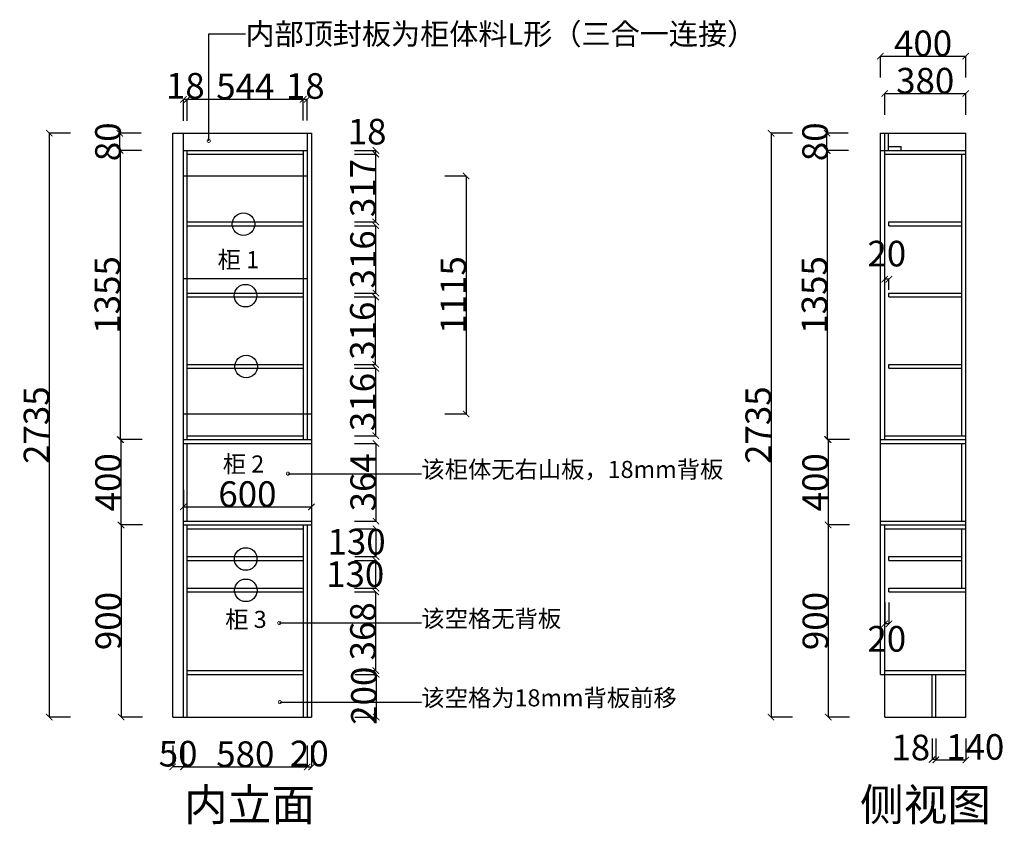
# Model space of a CAD drawing. Units: inches. Extents: x 51434 to 59019, y 15453 to 21628.
# Drawn here: x 54007 to 58621, y 15455 to 19224 of the extents above; entities that cross this region are included whole.
import ezdxf

# ---------------------------------------------------------------- set-up
doc = ezdxf.new("R2010")
doc.units = ezdxf.units.IN
doc.header["$MEASUREMENT"] = 0
doc.styles.add('ROMANC', font='simhei.ttf')
doc.dimstyles.get("Standard").update_dxf_attribs({"dimtxt": 100, "dimasz": 30, "dimexe": 0, "dimexo": 100, "dimtad": 1, "dimdec": 0, "dimzin": 0, "dimdsep": 46, "dimtxsty": 'ROMANC', "dimblk": 'ARCHTICK', "dimcen": 2.5, "dimclrd": 4, "dimclre": 4, "dimclrt": 51, "dimadec": 0, "dimazin": 0, "dimtfac": 1, "dimtdec": 0, "dimtofl": 0, "dimtmove": 0, "dimatfit": 2, "dimldrblk": 'DOTSMALL', "dimfxl": 1, "dimtolj": 1, "dimtzin": 0, "dimlwd": -1, "dimarcsym": 0})

# ---------------------------------------------------------------- blocks, each defined once
blk = doc.blocks.new('_ArchTick')
at = {"color": 0, "const_width": 0.15}
blk.add_lwpolyline([(-0.5, -0.5), (0.5, 0.5)], dxfattribs=at)
blk = doc.blocks.new('*D22')
at = {"color": 4, "lineweight": -2, "transparency": 16777216}
for p, q in [((54245.6, 18692.3), (54145.6, 18692.3)), ((54245.6, 15957.3), (54145.6, 15957.3))]:
    blk.add_line(p, q, dxfattribs=at)
at = {"color": 4, "transparency": 16777216}
blk.add_line((54145.6, 18692.3), (54145.6, 15957.3), dxfattribs=at)
at = {"layer": 'Defpoints', "color": 0, "transparency": 16777216}
for p in [(54956.6, 18692.3), (54145.6, 15957.3), (54956.6, 15957.3)]:
    blk.add_point(p, dxfattribs=at)
at = {"color": 4, "transparency": 16777216, "xscale": 30, "yscale": 30, "zscale": 30}
for p, rotation in [((54145.6, 18692.3), 90), ((54145.6, 15957.3), 270)]:
    blk.add_blockref('_ArchTick', p, dxfattribs=dict(at, rotation=rotation))
at = {"color": 51, "transparency": 16777216, "insert": (54085.6, 17324.8), "char_height": 120, "attachment_point": 5, "rotation": 90}
blk.add_mtext('\\A1;2735', dxfattribs=at)
blk = doc.blocks.new('_DotSmall')
at = {"color": 0, "linetype": 'ByBlock', "const_width": 0.5}
blk.add_lwpolyline([(-0.0625, 0, 1), (0.0625, 0, 1)], format="xyb", close=True, dxfattribs=at)
blk = doc.blocks.new('*D23')
at = {"color": 4, "lineweight": -2, "transparency": 16777216}
for p, q in [((54577.6, 18612.3), (54477.6, 18612.3)), ((54577.6, 17257.3), (54477.6, 17257.3))]:
    blk.add_line(p, q, dxfattribs=at)
at = {"color": 4, "transparency": 16777216}
blk.add_line((54477.6, 18612.3), (54477.6, 17257.3), dxfattribs=at)
at = {"layer": 'Defpoints', "color": 0, "transparency": 16777216}
for p in [(54774.1, 18612.3), (54477.6, 17257.3), (54774.1, 17257.3)]:
    blk.add_point(p, dxfattribs=at)
at = {"color": 4, "transparency": 16777216, "xscale": 30, "yscale": 30, "zscale": 30}
for p, rotation in [((54477.6, 18612.3), 90), ((54477.6, 17257.3), 270)]:
    blk.add_blockref('_ArchTick', p, dxfattribs=dict(at, rotation=rotation))
at = {"color": 51, "transparency": 16777216, "insert": (54417.6, 17934.8), "char_height": 120, "attachment_point": 5, "rotation": 90}
blk.add_mtext('\\A1;1355', dxfattribs=at)
blk = doc.blocks.new('*D24')
at = {"color": 4, "lineweight": -2, "transparency": 16777216}
for p, q in [((54576.1, 18692.3), (54476.1, 18692.3)), ((54576.1, 18612.3), (54476.1, 18612.3))]:
    blk.add_line(p, q, dxfattribs=at)
at = {"color": 4, "transparency": 16777216}
blk.add_line((54476.1, 18612.3), (54476.1, 18692.3), dxfattribs=at)
at = {"layer": 'Defpoints', "color": 0, "transparency": 16777216}
for p in [(54476.1, 18692.3), (54774.1, 18692.3), (54774.1, 18612.3)]:
    blk.add_point(p, dxfattribs=at)
at = {"color": 4, "transparency": 16777216, "xscale": 30, "yscale": 30, "zscale": 30}
for p, rotation in [((54476.1, 18692.3), 90), ((54476.1, 18612.3), 270)]:
    blk.add_blockref('_ArchTick', p, dxfattribs=dict(at, rotation=rotation))
at = {"color": 51, "transparency": 16777216, "insert": (54420.5, 18652.3), "char_height": 120, "attachment_point": 5, "rotation": 90}
blk.add_mtext('\\A1;80', dxfattribs=at)
blk = doc.blocks.new('*D25')
at = {"color": 4, "lineweight": -2, "transparency": 16777216}
for p, q in [((54582.1, 16857.3), (54482.1, 16857.3)), ((54582.1, 15957.3), (54482.1, 15957.3))]:
    blk.add_line(p, q, dxfattribs=at)
at = {"color": 4, "transparency": 16777216}
blk.add_line((54482.1, 16857.3), (54482.1, 15957.3), dxfattribs=at)
at = {"layer": 'Defpoints', "color": 0, "transparency": 16777216}
for p in [(54774.1, 16857.3), (54482.1, 15957.3), (54774.1, 15957.3)]:
    blk.add_point(p, dxfattribs=at)
at = {"color": 4, "transparency": 16777216, "xscale": 30, "yscale": 30, "zscale": 30}
for p, rotation in [((54482.1, 16857.3), 90), ((54482.1, 15957.3), 270)]:
    blk.add_blockref('_ArchTick', p, dxfattribs=dict(at, rotation=rotation))
at = {"color": 51, "transparency": 16777216, "insert": (54422.1, 16407.3), "char_height": 120, "attachment_point": 5, "rotation": 90}
blk.add_mtext('\\A1;900', dxfattribs=at)
blk = doc.blocks.new('*D26')
at = {"color": 4, "lineweight": -2, "transparency": 16777216}
for p, q in [((54581.1, 17257.3), (54481.1, 17257.3)), ((54581.1, 16857.3), (54481.1, 16857.3))]:
    blk.add_line(p, q, dxfattribs=at)
at = {"color": 4, "transparency": 16777216}
blk.add_line((54481.1, 17257.3), (54481.1, 16857.3), dxfattribs=at)
at = {"layer": 'Defpoints', "color": 0, "transparency": 16777216}
for p in [(54774.1, 17257.3), (54481.1, 16857.3), (54774.1, 16857.3)]:
    blk.add_point(p, dxfattribs=at)
at = {"color": 4, "transparency": 16777216, "xscale": 30, "yscale": 30, "zscale": 30}
for p, rotation in [((54481.1, 17257.3), 90), ((54481.1, 16857.3), 270)]:
    blk.add_blockref('_ArchTick', p, dxfattribs=dict(at, rotation=rotation))
at = {"color": 51, "transparency": 16777216, "insert": (54421.1, 17057.3), "char_height": 120, "attachment_point": 5, "rotation": 90}
blk.add_mtext('\\A1;400', dxfattribs=at)
blk = doc.blocks.new('*D27')
at = {"color": 4, "lineweight": -2, "transparency": 16777216}
for p, q in [((55576.6, 17239.3), (55676.6, 17239.3)), ((55576.6, 16875.3), (55676.6, 16875.3))]:
    blk.add_line(p, q, dxfattribs=at)
at = {"color": 4, "transparency": 16777216}
blk.add_line((55676.6, 17239.3), (55676.6, 16875.3), dxfattribs=at)
at = {"layer": 'Defpoints', "color": 0, "transparency": 16777216}
for p in [(55374.1, 17239.3), (55374.1, 16875.3), (55676.6, 16875.3)]:
    blk.add_point(p, dxfattribs=at)
at = {"color": 4, "transparency": 16777216, "xscale": 30, "yscale": 30, "zscale": 30}
for p, rotation in [((55676.6, 17239.3), 90), ((55676.6, 16875.3), 270)]:
    blk.add_blockref('_ArchTick', p, dxfattribs=dict(at, rotation=rotation))
at = {"color": 51, "transparency": 16777216, "insert": (55616.6, 17057.3), "char_height": 120, "attachment_point": 5, "rotation": 90}
blk.add_mtext('\\A1;364', dxfattribs=at)
blk = doc.blocks.new('*D28')
at = {"color": 4, "lineweight": -2, "transparency": 16777216}
for p, q in [((55577.6, 16157.3), (55677.6, 16157.3)), ((55577.6, 15957.3), (55677.6, 15957.3))]:
    blk.add_line(p, q, dxfattribs=at)
at = {"color": 4, "transparency": 16777216}
blk.add_line((55677.6, 16157.3), (55677.6, 15957.3), dxfattribs=at)
at = {"layer": 'Defpoints', "color": 0, "transparency": 16777216}
for p in [(55336.1, 16157.3), (55336.1, 15957.3), (55677.6, 15957.3)]:
    blk.add_point(p, dxfattribs=at)
at = {"color": 4, "transparency": 16777216, "xscale": 30, "yscale": 30, "zscale": 30}
for p, rotation in [((55677.6, 16157.3), 90), ((55677.6, 15957.3), 270)]:
    blk.add_blockref('_ArchTick', p, dxfattribs=dict(at, rotation=rotation))
at = {"color": 51, "transparency": 16777216, "insert": (55620.1, 16057.3), "char_height": 120, "attachment_point": 5, "rotation": 90}
blk.add_mtext('\\A1;200', dxfattribs=at)
blk = doc.blocks.new('*D29')
at = {"color": 4, "lineweight": -2, "transparency": 16777216}
for p, q in [((55575.6, 17591.3), (55675.6, 17591.3)), ((55575.6, 17275.3), (55675.6, 17275.3))]:
    blk.add_line(p, q, dxfattribs=at)
at = {"color": 4, "transparency": 16777216}
blk.add_line((55675.6, 17275.3), (55675.6, 17591.3), dxfattribs=at)
at = {"layer": 'Defpoints', "color": 0, "transparency": 16777216}
for p in [(55336.1, 17591.3), (55675.6, 17591.3), (55336.1, 17275.3)]:
    blk.add_point(p, dxfattribs=at)
at = {"color": 4, "transparency": 16777216, "xscale": 30, "yscale": 30, "zscale": 30}
for p, rotation in [((55675.6, 17591.3), 90), ((55675.6, 17275.3), 270)]:
    blk.add_blockref('_ArchTick', p, dxfattribs=dict(at, rotation=rotation))
at = {"color": 51, "transparency": 16777216, "insert": (55615.6, 17433.3), "char_height": 120, "attachment_point": 5, "rotation": 90}
blk.add_mtext('\\A1;316', dxfattribs=at)
blk = doc.blocks.new('*D30')
at = {"color": 4, "lineweight": -2, "transparency": 16777216}
for p, q in [((55575.1, 17925.3), (55675.1, 17925.3)), ((55575.1, 17609.3), (55675.1, 17609.3))]:
    blk.add_line(p, q, dxfattribs=at)
at = {"color": 4, "transparency": 16777216}
blk.add_line((55675.1, 17609.3), (55675.1, 17925.3), dxfattribs=at)
at = {"layer": 'Defpoints', "color": 0, "transparency": 16777216}
for p in [(55336.1, 17925.3), (55675.1, 17925.3), (55336.1, 17609.3)]:
    blk.add_point(p, dxfattribs=at)
at = {"color": 4, "transparency": 16777216, "xscale": 30, "yscale": 30, "zscale": 30}
for p, rotation in [((55675.1, 17925.3), 90), ((55675.1, 17609.3), 270)]:
    blk.add_blockref('_ArchTick', p, dxfattribs=dict(at, rotation=rotation))
at = {"color": 51, "transparency": 16777216, "insert": (55615.1, 17767.3), "char_height": 120, "attachment_point": 5, "rotation": 90}
blk.add_mtext('\\A1;316', dxfattribs=at)
blk = doc.blocks.new('*D31')
at = {"color": 4, "lineweight": -2, "transparency": 16777216}
for p, q in [((55576.1, 18259.3), (55676.1, 18259.3)), ((55576.1, 17943.3), (55676.1, 17943.3))]:
    blk.add_line(p, q, dxfattribs=at)
at = {"color": 4, "transparency": 16777216}
blk.add_line((55676.1, 17943.3), (55676.1, 18259.3), dxfattribs=at)
at = {"layer": 'Defpoints', "color": 0, "transparency": 16777216}
for p in [(55336.1, 18259.3), (55676.1, 18259.3), (55336.1, 17943.3)]:
    blk.add_point(p, dxfattribs=at)
at = {"color": 4, "transparency": 16777216, "xscale": 30, "yscale": 30, "zscale": 30}
for p, rotation in [((55676.1, 18259.3), 90), ((55676.1, 17943.3), 270)]:
    blk.add_blockref('_ArchTick', p, dxfattribs=dict(at, rotation=rotation))
at = {"color": 51, "transparency": 16777216, "insert": (55616.1, 18101.3), "char_height": 120, "attachment_point": 5, "rotation": 90}
blk.add_mtext('\\A1;316', dxfattribs=at)
blk = doc.blocks.new('*D32')
at = {"color": 4, "lineweight": -2, "transparency": 16777216}
for p, q in [((55575.6, 18594.3), (55675.6, 18594.3)), ((55575.6, 18277.3), (55675.6, 18277.3))]:
    blk.add_line(p, q, dxfattribs=at)
at = {"color": 4, "transparency": 16777216}
blk.add_line((55675.6, 18277.3), (55675.6, 18594.3), dxfattribs=at)
at = {"layer": 'Defpoints', "color": 0, "transparency": 16777216}
for p in [(55336.1, 18594.3), (55675.6, 18594.3), (55336.1, 18277.3)]:
    blk.add_point(p, dxfattribs=at)
at = {"color": 4, "transparency": 16777216, "xscale": 30, "yscale": 30, "zscale": 30}
for p, rotation in [((55675.6, 18594.3), 90), ((55675.6, 18277.3), 270)]:
    blk.add_blockref('_ArchTick', p, dxfattribs=dict(at, rotation=rotation))
at = {"color": 51, "transparency": 16777216, "insert": (55615.6, 18435.8), "char_height": 120, "attachment_point": 5, "rotation": 90}
blk.add_mtext('\\A1;317', dxfattribs=at)
blk = doc.blocks.new('*D33')
at = {"color": 4, "lineweight": -2, "transparency": 16777216}
for p, q in [((55576.6, 18612.3), (55676.6, 18612.3)), ((55576.6, 18594.3), (55676.6, 18594.3))]:
    blk.add_line(p, q, dxfattribs=at)
at = {"color": 4, "transparency": 16777216}
blk.add_line((55676.6, 18594.3), (55676.6, 18612.3), dxfattribs=at)
at = {"layer": 'Defpoints', "color": 0, "transparency": 16777216}
for p in [(55336.1, 18612.3), (55676.6, 18612.3), (55336.1, 18594.3)]:
    blk.add_point(p, dxfattribs=at)
at = {"color": 4, "transparency": 16777216, "xscale": 30, "yscale": 30, "zscale": 30}
for p, rotation in [((55676.6, 18612.3), 90), ((55676.6, 18594.3), 270)]:
    blk.add_blockref('_ArchTick', p, dxfattribs=dict(at, rotation=rotation))
at = {"color": 51, "transparency": 16777216, "insert": (55635.1, 18699.8), "char_height": 120, "attachment_point": 5}
blk.add_mtext('\\A1;18', dxfattribs=at)
blk = doc.blocks.new('*D34')
at = {"color": 4, "lineweight": -2, "transparency": 16777216}
for p, q in [((55575.6, 16543.3), (55675.6, 16543.3)), ((55575.6, 16175.3), (55675.6, 16175.3))]:
    blk.add_line(p, q, dxfattribs=at)
at = {"color": 4, "transparency": 16777216}
blk.add_line((55675.6, 16175.3), (55675.6, 16543.3), dxfattribs=at)
at = {"layer": 'Defpoints', "color": 0, "transparency": 16777216}
for p in [(55336.1, 16543.3), (55675.6, 16543.3), (55336.1, 16175.3)]:
    blk.add_point(p, dxfattribs=at)
at = {"color": 4, "transparency": 16777216, "xscale": 30, "yscale": 30, "zscale": 30}
for p, rotation in [((55675.6, 16543.3), 90), ((55675.6, 16175.3), 270)]:
    blk.add_blockref('_ArchTick', p, dxfattribs=dict(at, rotation=rotation))
at = {"color": 51, "transparency": 16777216, "insert": (55615.6, 16359.3), "char_height": 120, "attachment_point": 5, "rotation": 90}
blk.add_mtext('\\A1;368', dxfattribs=at)
blk = doc.blocks.new('*D35')
at = {"color": 4, "lineweight": -2, "transparency": 16777216}
for p, q in [((55576.1, 16691.3), (55676.1, 16691.3)), ((55576.1, 16561.3), (55676.1, 16561.3))]:
    blk.add_line(p, q, dxfattribs=at)
at = {"color": 4, "transparency": 16777216}
blk.add_line((55676.1, 16561.3), (55676.1, 16691.3), dxfattribs=at)
at = {"layer": 'Defpoints', "color": 0, "transparency": 16777216}
for p in [(55336.1, 16691.3), (55676.1, 16691.3), (55336.1, 16561.3)]:
    blk.add_point(p, dxfattribs=at)
at = {"color": 4, "transparency": 16777216, "xscale": 30, "yscale": 30, "zscale": 30}
for p, rotation in [((55676.1, 16691.3), 90), ((55676.1, 16561.3), 270)]:
    blk.add_blockref('_ArchTick', p, dxfattribs=dict(at, rotation=rotation))
at = {"color": 51, "transparency": 16777216, "insert": (55579.1, 16626.8), "char_height": 120, "attachment_point": 5}
blk.add_mtext('\\A1;130', dxfattribs=at)
blk = doc.blocks.new('*D36')
at = {"color": 4, "lineweight": -2, "transparency": 16777216}
for p, q in [((55577.1, 16839.3), (55677.1, 16839.3)), ((55577.1, 16709.3), (55677.1, 16709.3))]:
    blk.add_line(p, q, dxfattribs=at)
at = {"color": 4, "transparency": 16777216}
blk.add_line((55677.1, 16709.3), (55677.1, 16839.3), dxfattribs=at)
at = {"layer": 'Defpoints', "color": 0, "transparency": 16777216}
for p in [(55336.1, 16839.3), (55677.1, 16839.3), (55336.1, 16709.3)]:
    blk.add_point(p, dxfattribs=at)
at = {"color": 4, "transparency": 16777216, "xscale": 30, "yscale": 30, "zscale": 30}
for p, rotation in [((55677.1, 16839.3), 90), ((55677.1, 16709.3), 270)]:
    blk.add_blockref('_ArchTick', p, dxfattribs=dict(at, rotation=rotation))
at = {"color": 51, "transparency": 16777216, "insert": (55585.6, 16778.8), "char_height": 120, "attachment_point": 5}
blk.add_mtext('\\A1;130', dxfattribs=at)
blk = doc.blocks.new('*D37')
at = {"color": 4, "lineweight": -2, "transparency": 16777216}
for p, q in [((54774.1, 15823.8), (54774.1, 15723.8)), ((55354.1, 15823.8), (55354.1, 15723.8))]:
    blk.add_line(p, q, dxfattribs=at)
at = {"color": 4, "transparency": 16777216}
blk.add_line((54774.1, 15723.8), (55354.1, 15723.8), dxfattribs=at)
at = {"layer": 'Defpoints', "color": 0, "transparency": 16777216}
for p in [(54774.1, 15957.3), (55354.1, 15957.3), (55354.1, 15723.8)]:
    blk.add_point(p, dxfattribs=at)
at = {"color": 4, "transparency": 16777216, "xscale": 30, "yscale": 30, "zscale": 30, "rotation": 180}
blk.add_blockref('_ArchTick', (54774.1, 15723.8), dxfattribs=at)
at = {"color": 4, "transparency": 16777216, "xscale": 30, "yscale": 30, "zscale": 30}
blk.add_blockref('_ArchTick', (55354.1, 15723.8), dxfattribs=at)
at = {"color": 51, "transparency": 16777216, "insert": (55064.1, 15783.8), "char_height": 120, "attachment_point": 5}
blk.add_mtext('\\A1;580', dxfattribs=at)
blk = doc.blocks.new('*D38')
at = {"color": 4, "lineweight": -2, "transparency": 16777216}
for p, q in [((54724.1, 15824.3), (54724.1, 15724.3)), ((54774.1, 15824.3), (54774.1, 15724.3))]:
    blk.add_line(p, q, dxfattribs=at)
at = {"color": 4, "transparency": 16777216}
blk.add_line((54774.1, 15724.3), (54724.1, 15724.3), dxfattribs=at)
at = {"layer": 'Defpoints', "color": 0, "transparency": 16777216}
for p in [(54724.1, 15957.3), (54774.1, 15957.3), (54724.1, 15724.3)]:
    blk.add_point(p, dxfattribs=at)
at = {"color": 4, "transparency": 16777216, "xscale": 30, "yscale": 30, "zscale": 30, "rotation": 180}
blk.add_blockref('_ArchTick', (54724.1, 15724.3), dxfattribs=at)
at = {"color": 4, "transparency": 16777216, "xscale": 30, "yscale": 30, "zscale": 30}
blk.add_blockref('_ArchTick', (54774.1, 15724.3), dxfattribs=at)
at = {"color": 51, "transparency": 16777216, "insert": (54749.1, 15785.8), "char_height": 120, "attachment_point": 5}
blk.add_mtext('\\A1;50', dxfattribs=at)
blk = doc.blocks.new('*D39')
at = {"color": 4, "lineweight": -2, "transparency": 16777216}
for p, q in [((55354.1, 15823.8), (55354.1, 15723.8)), ((55374.1, 15823.8), (55374.1, 15723.8))]:
    blk.add_line(p, q, dxfattribs=at)
at = {"color": 4, "transparency": 16777216}
blk.add_line((55354.1, 15723.8), (55374.1, 15723.8), dxfattribs=at)
at = {"layer": 'Defpoints', "color": 0, "transparency": 16777216}
for p in [(55354.1, 15957.3), (55374.1, 15957.3), (55374.1, 15723.8)]:
    blk.add_point(p, dxfattribs=at)
at = {"color": 4, "transparency": 16777216, "xscale": 30, "yscale": 30, "zscale": 30, "rotation": 180}
blk.add_blockref('_ArchTick', (55354.1, 15723.8), dxfattribs=at)
at = {"color": 4, "transparency": 16777216, "xscale": 30, "yscale": 30, "zscale": 30}
blk.add_blockref('_ArchTick', (55374.1, 15723.8), dxfattribs=at)
at = {"color": 51, "transparency": 16777216, "insert": (55364.1, 15786.8), "char_height": 120, "attachment_point": 5}
blk.add_mtext('\\A1;20', dxfattribs=at)
blk = doc.blocks.new('*D40')
at = {"color": 4, "lineweight": -2, "transparency": 16777216}
for p, q in [((54792.1, 18751.3), (54792.1, 18851.3)), ((55336.1, 18751.3), (55336.1, 18851.3))]:
    blk.add_line(p, q, dxfattribs=at)
at = {"color": 4, "transparency": 16777216}
blk.add_line((54792.1, 18851.3), (55336.1, 18851.3), dxfattribs=at)
at = {"layer": 'Defpoints', "color": 0, "transparency": 16777216}
for p in [(55336.1, 18851.3), (54792.1, 18518.3), (55336.1, 18518.3)]:
    blk.add_point(p, dxfattribs=at)
at = {"color": 4, "transparency": 16777216, "xscale": 30, "yscale": 30, "zscale": 30, "rotation": 180}
blk.add_blockref('_ArchTick', (54792.1, 18851.3), dxfattribs=at)
at = {"color": 4, "transparency": 16777216, "xscale": 30, "yscale": 30, "zscale": 30}
blk.add_blockref('_ArchTick', (55336.1, 18851.3), dxfattribs=at)
at = {"color": 51, "transparency": 16777216, "insert": (55064.1, 18911.3), "char_height": 120, "attachment_point": 5}
blk.add_mtext('\\A1;544', dxfattribs=at)
blk = doc.blocks.new('*D41')
at = {"color": 4, "lineweight": -2, "transparency": 16777216}
for p, q in [((54774.1, 18750.8), (54774.1, 18850.8)), ((54792.1, 18750.8), (54792.1, 18850.8))]:
    blk.add_line(p, q, dxfattribs=at)
at = {"color": 4, "transparency": 16777216}
blk.add_line((54792.1, 18850.8), (54774.1, 18850.8), dxfattribs=at)
at = {"layer": 'Defpoints', "color": 0, "transparency": 16777216}
for p in [(54774.1, 18850.8), (54774.1, 18500.3), (54792.1, 18500.3)]:
    blk.add_point(p, dxfattribs=at)
at = {"color": 4, "transparency": 16777216, "xscale": 30, "yscale": 30, "zscale": 30, "rotation": 180}
blk.add_blockref('_ArchTick', (54774.1, 18850.8), dxfattribs=at)
at = {"color": 4, "transparency": 16777216, "xscale": 30, "yscale": 30, "zscale": 30}
blk.add_blockref('_ArchTick', (54792.1, 18850.8), dxfattribs=at)
at = {"color": 51, "transparency": 16777216, "insert": (54783.1, 18914.8), "char_height": 120, "attachment_point": 5}
blk.add_mtext('\\A1;18', dxfattribs=at)
blk = doc.blocks.new('*D42')
at = {"color": 4, "lineweight": -2, "transparency": 16777216}
for p, q in [((55336.1, 18751.3), (55336.1, 18851.3)), ((55354.1, 18751.3), (55354.1, 18851.3))]:
    blk.add_line(p, q, dxfattribs=at)
at = {"color": 4, "transparency": 16777216}
blk.add_line((55336.1, 18851.3), (55354.1, 18851.3), dxfattribs=at)
at = {"layer": 'Defpoints', "color": 0, "transparency": 16777216}
for p in [(55354.1, 18851.3), (55336.1, 18500.3), (55354.1, 18500.3)]:
    blk.add_point(p, dxfattribs=at)
at = {"color": 4, "transparency": 16777216, "xscale": 30, "yscale": 30, "zscale": 30, "rotation": 180}
blk.add_blockref('_ArchTick', (55336.1, 18851.3), dxfattribs=at)
at = {"color": 4, "transparency": 16777216, "xscale": 30, "yscale": 30, "zscale": 30}
blk.add_blockref('_ArchTick', (55354.1, 18851.3), dxfattribs=at)
at = {"color": 51, "transparency": 16777216, "insert": (55345.1, 18913.8), "char_height": 120, "attachment_point": 5}
blk.add_mtext('\\A1;18', dxfattribs=at)
blk = doc.blocks.new('*D43')
at = {"color": 4, "lineweight": -2, "transparency": 16777216}
for p, q in [((57628.1, 18692.3), (57528.1, 18692.3)), ((57628.1, 15957.3), (57528.1, 15957.3))]:
    blk.add_line(p, q, dxfattribs=at)
at = {"color": 4, "transparency": 16777216}
blk.add_line((57528.1, 18692.3), (57528.1, 15957.3), dxfattribs=at)
at = {"layer": 'Defpoints', "color": 0, "transparency": 16777216}
for p in [(58339.1, 18692.3), (57528.1, 15957.3), (58339.1, 15957.3)]:
    blk.add_point(p, dxfattribs=at)
at = {"color": 4, "transparency": 16777216, "xscale": 30, "yscale": 30, "zscale": 30}
for p, rotation in [((57528.1, 18692.3), 90), ((57528.1, 15957.3), 270)]:
    blk.add_blockref('_ArchTick', p, dxfattribs=dict(at, rotation=rotation))
at = {"color": 51, "transparency": 16777216, "insert": (57468.1, 17324.8), "char_height": 120, "attachment_point": 5, "rotation": 90}
blk.add_mtext('\\A1;2735', dxfattribs=at)
blk = doc.blocks.new('*D44')
at = {"color": 4, "lineweight": -2, "transparency": 16777216}
for p, q in [((57891.6, 18612.3), (57791.6, 18612.3)), ((57891.6, 17257.3), (57791.6, 17257.3))]:
    blk.add_line(p, q, dxfattribs=at)
at = {"color": 4, "transparency": 16777216}
blk.add_line((57791.6, 18612.3), (57791.6, 17257.3), dxfattribs=at)
at = {"layer": 'Defpoints', "color": 0, "transparency": 16777216}
for p in [(58088.1, 18612.3), (57791.6, 17257.3), (58088.1, 17257.3)]:
    blk.add_point(p, dxfattribs=at)
at = {"color": 4, "transparency": 16777216, "xscale": 30, "yscale": 30, "zscale": 30}
for p, rotation in [((57791.6, 18612.3), 90), ((57791.6, 17257.3), 270)]:
    blk.add_blockref('_ArchTick', p, dxfattribs=dict(at, rotation=rotation))
at = {"color": 51, "transparency": 16777216, "insert": (57731.6, 17934.8), "char_height": 120, "attachment_point": 5, "rotation": 90}
blk.add_mtext('\\A1;1355', dxfattribs=at)
blk = doc.blocks.new('*D45')
at = {"color": 4, "lineweight": -2, "transparency": 16777216}
for p, q in [((57890.1, 18692.3), (57790.1, 18692.3)), ((57890.1, 18612.3), (57790.1, 18612.3))]:
    blk.add_line(p, q, dxfattribs=at)
at = {"color": 4, "transparency": 16777216}
blk.add_line((57790.1, 18612.3), (57790.1, 18692.3), dxfattribs=at)
at = {"layer": 'Defpoints', "color": 0, "transparency": 16777216}
for p in [(57790.1, 18692.3), (58088.1, 18692.3), (58088.1, 18612.3)]:
    blk.add_point(p, dxfattribs=at)
at = {"color": 4, "transparency": 16777216, "xscale": 30, "yscale": 30, "zscale": 30}
for p, rotation in [((57790.1, 18692.3), 90), ((57790.1, 18612.3), 270)]:
    blk.add_blockref('_ArchTick', p, dxfattribs=dict(at, rotation=rotation))
at = {"color": 51, "transparency": 16777216, "insert": (57734.5, 18652.3), "char_height": 120, "attachment_point": 5, "rotation": 90}
blk.add_mtext('\\A1;80', dxfattribs=at)
blk = doc.blocks.new('*D46')
at = {"color": 4, "lineweight": -2, "transparency": 16777216}
for p, q in [((57896.1, 16857.3), (57796.1, 16857.3)), ((57896.1, 15957.3), (57796.1, 15957.3))]:
    blk.add_line(p, q, dxfattribs=at)
at = {"color": 4, "transparency": 16777216}
blk.add_line((57796.1, 16857.3), (57796.1, 15957.3), dxfattribs=at)
at = {"layer": 'Defpoints', "color": 0, "transparency": 16777216}
for p in [(58088.1, 16857.3), (57796.1, 15957.3), (58088.1, 15957.3)]:
    blk.add_point(p, dxfattribs=at)
at = {"color": 4, "transparency": 16777216, "xscale": 30, "yscale": 30, "zscale": 30}
for p, rotation in [((57796.1, 16857.3), 90), ((57796.1, 15957.3), 270)]:
    blk.add_blockref('_ArchTick', p, dxfattribs=dict(at, rotation=rotation))
at = {"color": 51, "transparency": 16777216, "insert": (57736.1, 16407.3), "char_height": 120, "attachment_point": 5, "rotation": 90}
blk.add_mtext('\\A1;900', dxfattribs=at)
blk = doc.blocks.new('*D47')
at = {"color": 4, "lineweight": -2, "transparency": 16777216}
for p, q in [((57895.1, 17257.3), (57795.1, 17257.3)), ((57895.1, 16857.3), (57795.1, 16857.3))]:
    blk.add_line(p, q, dxfattribs=at)
at = {"color": 4, "transparency": 16777216}
blk.add_line((57795.1, 17257.3), (57795.1, 16857.3), dxfattribs=at)
at = {"layer": 'Defpoints', "color": 0, "transparency": 16777216}
for p in [(58088.1, 17257.3), (57795.1, 16857.3), (58088.1, 16857.3)]:
    blk.add_point(p, dxfattribs=at)
at = {"color": 4, "transparency": 16777216, "xscale": 30, "yscale": 30, "zscale": 30}
for p, rotation in [((57795.1, 17257.3), 90), ((57795.1, 16857.3), 270)]:
    blk.add_blockref('_ArchTick', p, dxfattribs=dict(at, rotation=rotation))
at = {"color": 51, "transparency": 16777216, "insert": (57735.1, 17057.3), "char_height": 120, "attachment_point": 5, "rotation": 90}
blk.add_mtext('\\A1;400', dxfattribs=at)
blk = doc.blocks.new('*D48')
at = {"color": 4, "lineweight": -2, "transparency": 16777216}
for p, q in [((58060.6, 17958.8), (58060.6, 18008.5)), ((58080.6, 17958.8), (58080.6, 18008.5))]:
    blk.add_line(p, q, dxfattribs=at)
at = {"color": 4, "transparency": 16777216}
blk.add_line((58080.6, 18008.5), (58060.6, 18008.5), dxfattribs=at)
at = {"layer": 'Defpoints', "color": 0, "transparency": 16777216}
for p in [(58060.6, 18008.5), (58060.6, 17858.8), (58080.6, 17858.8)]:
    blk.add_point(p, dxfattribs=at)
at = {"color": 4, "transparency": 16777216, "xscale": 30, "yscale": 30, "zscale": 30, "rotation": 180}
blk.add_blockref('_ArchTick', (58060.6, 18008.5), dxfattribs=at)
at = {"color": 4, "transparency": 16777216, "xscale": 30, "yscale": 30, "zscale": 30}
blk.add_blockref('_ArchTick', (58080.6, 18008.5), dxfattribs=at)
at = {"color": 51, "transparency": 16777216, "insert": (58070.6, 18128.5), "char_height": 120, "attachment_point": 5}
blk.add_mtext('\\A1;20', dxfattribs=at)
blk = doc.blocks.new('*D49')
at = {"color": 4, "lineweight": -2, "transparency": 16777216}
for p, q in [((58300.6, 15856.5), (58300.6, 15756.5)), ((58440.6, 15856.5), (58440.6, 15756.5))]:
    blk.add_line(p, q, dxfattribs=at)
at = {"color": 4, "transparency": 16777216}
blk.add_line((58300.6, 15756.5), (58440.6, 15756.5), dxfattribs=at)
at = {"layer": 'Defpoints', "color": 0, "transparency": 16777216}
for p in [(58300.6, 16057.3), (58440.6, 16057.3), (58440.6, 15756.5)]:
    blk.add_point(p, dxfattribs=at)
at = {"color": 4, "transparency": 16777216, "xscale": 30, "yscale": 30, "zscale": 30, "rotation": 180}
blk.add_blockref('_ArchTick', (58300.6, 15756.5), dxfattribs=at)
at = {"color": 4, "transparency": 16777216, "xscale": 30, "yscale": 30, "zscale": 30}
blk.add_blockref('_ArchTick', (58440.6, 15756.5), dxfattribs=at)
at = {"color": 51, "transparency": 16777216, "insert": (58485, 15817.5), "char_height": 120, "attachment_point": 5}
blk.add_mtext('\\A1;140', dxfattribs=at)
blk = doc.blocks.new('*D50')
at = {"color": 4, "lineweight": -2, "transparency": 16777216}
for p, q in [((58282.6, 15857.3), (58282.6, 15758)), ((58300.6, 15857.3), (58300.6, 15758))]:
    blk.add_line(p, q, dxfattribs=at)
at = {"color": 4, "transparency": 16777216}
blk.add_line((58300.6, 15758), (58282.6, 15758), dxfattribs=at)
at = {"layer": 'Defpoints', "color": 0, "transparency": 16777216}
for p in [(58282.6, 15957.3), (58300.6, 15957.3), (58282.6, 15758)]:
    blk.add_point(p, dxfattribs=at)
at = {"color": 4, "transparency": 16777216, "xscale": 30, "yscale": 30, "zscale": 30, "rotation": 180}
blk.add_blockref('_ArchTick', (58282.6, 15758), dxfattribs=at)
at = {"color": 4, "transparency": 16777216, "xscale": 30, "yscale": 30, "zscale": 30}
blk.add_blockref('_ArchTick', (58300.6, 15758), dxfattribs=at)
at = {"color": 51, "transparency": 16777216, "insert": (58183, 15815), "char_height": 120, "attachment_point": 5}
blk.add_mtext('\\A1;18', dxfattribs=at)
blk = doc.blocks.new('*D51')
at = {"color": 4, "lineweight": -2, "transparency": 16777216}
for p, q in [((58040.6, 18953.5), (58040.6, 19053.5)), ((58440.6, 18953.5), (58440.6, 19053.5))]:
    blk.add_line(p, q, dxfattribs=at)
at = {"color": 4, "transparency": 16777216}
blk.add_line((58040.6, 19053.5), (58440.6, 19053.5), dxfattribs=at)
at = {"layer": 'Defpoints', "color": 0, "transparency": 16777216}
for p in [(58440.6, 19053.5), (58040.6, 18612.3), (58440.6, 18612.3)]:
    blk.add_point(p, dxfattribs=at)
at = {"color": 4, "transparency": 16777216, "xscale": 30, "yscale": 30, "zscale": 30, "rotation": 180}
blk.add_blockref('_ArchTick', (58040.6, 19053.5), dxfattribs=at)
at = {"color": 4, "transparency": 16777216, "xscale": 30, "yscale": 30, "zscale": 30}
blk.add_blockref('_ArchTick', (58440.6, 19053.5), dxfattribs=at)
at = {"color": 51, "transparency": 16777216, "insert": (58240.6, 19113.5), "char_height": 120, "attachment_point": 5}
blk.add_mtext('\\A1;400', dxfattribs=at)
blk = doc.blocks.new('*D52')
at = {"color": 4, "lineweight": -2, "transparency": 16777216}
for p, q in [((58060.6, 18778.5), (58060.6, 18878.5)), ((58440.6, 18778.5), (58440.6, 18878.5))]:
    blk.add_line(p, q, dxfattribs=at)
at = {"color": 4, "transparency": 16777216}
blk.add_line((58060.6, 18878.5), (58440.6, 18878.5), dxfattribs=at)
at = {"layer": 'Defpoints', "color": 0, "transparency": 16777216}
for p in [(58440.6, 18878.5), (58060.6, 18501.5), (58440.6, 18501.5)]:
    blk.add_point(p, dxfattribs=at)
at = {"color": 4, "transparency": 16777216, "xscale": 30, "yscale": 30, "zscale": 30, "rotation": 180}
blk.add_blockref('_ArchTick', (58060.6, 18878.5), dxfattribs=at)
at = {"color": 4, "transparency": 16777216, "xscale": 30, "yscale": 30, "zscale": 30}
blk.add_blockref('_ArchTick', (58440.6, 18878.5), dxfattribs=at)
at = {"color": 51, "transparency": 16777216, "insert": (58250.6, 18938.5), "char_height": 120, "attachment_point": 5}
blk.add_mtext('\\A1;380', dxfattribs=at)
blk = doc.blocks.new('*D53')
at = {"color": 4, "lineweight": -2, "transparency": 16777216}
for p, q in [((58060.6, 16493.5), (58060.6, 16393.5)), ((58080.6, 16493.5), (58080.6, 16393.5))]:
    blk.add_line(p, q, dxfattribs=at)
at = {"color": 4, "transparency": 16777216}
blk.add_line((58080.6, 16393.5), (58060.6, 16393.5), dxfattribs=at)
at = {"layer": 'Defpoints', "color": 0, "transparency": 16777216}
for p in [(58060.6, 16691.3), (58080.6, 16691.3), (58060.6, 16393.5)]:
    blk.add_point(p, dxfattribs=at)
at = {"color": 4, "transparency": 16777216, "xscale": 30, "yscale": 30, "zscale": 30, "rotation": 180}
blk.add_blockref('_ArchTick', (58060.6, 16393.5), dxfattribs=at)
at = {"color": 4, "transparency": 16777216, "xscale": 30, "yscale": 30, "zscale": 30}
blk.add_blockref('_ArchTick', (58080.6, 16393.5), dxfattribs=at)
at = {"color": 51, "transparency": 16777216, "insert": (58070.6, 16324), "char_height": 120, "attachment_point": 5}
blk.add_mtext('\\A1;20', dxfattribs=at)
blk = doc.blocks.new('*D54')
at = {"color": 4, "lineweight": -2, "transparency": 16777216}
for p, q in [((54774.1, 17022.5), (54774.1, 16942)), ((55374.1, 17022.5), (55374.1, 16942))]:
    blk.add_line(p, q, dxfattribs=at)
at = {"color": 4, "transparency": 16777216}
blk.add_line((54774.1, 16942), (55374.1, 16942), dxfattribs=at)
at = {"layer": 'Defpoints', "color": 0, "transparency": 16777216}
for p in [(54774.1, 17122.5), (55374.1, 17122.5), (55374.1, 16942)]:
    blk.add_point(p, dxfattribs=at)
at = {"color": 4, "transparency": 16777216, "xscale": 30, "yscale": 30, "zscale": 30, "rotation": 180}
blk.add_blockref('_ArchTick', (54774.1, 16942), dxfattribs=at)
at = {"color": 4, "transparency": 16777216, "xscale": 30, "yscale": 30, "zscale": 30}
blk.add_blockref('_ArchTick', (55374.1, 16942), dxfattribs=at)
at = {"color": 51, "transparency": 16777216, "insert": (55074.1, 17002), "char_height": 120, "attachment_point": 5}
blk.add_mtext('\\A1;600', dxfattribs=at)
blk = doc.blocks.new('*D64')
at = {"color": 4, "lineweight": -2, "transparency": 16777216}
for p, q in [((55999, 18492.3), (56099, 18492.3)), ((55999, 17377.3), (56099, 17377.3))]:
    blk.add_line(p, q, dxfattribs=at)
at = {"color": 4, "transparency": 16777216}
blk.add_line((56099, 18492.3), (56099, 17377.3), dxfattribs=at)
at = {"layer": 'Defpoints', "color": 0, "transparency": 16777216}
for p in [(55215.5, 18492.3), (55215.5, 17377.3), (56099, 17377.3)]:
    blk.add_point(p, dxfattribs=at)
at = {"color": 4, "transparency": 16777216, "xscale": 30, "yscale": 30, "zscale": 30}
for p, rotation in [((56099, 18492.3), 90), ((56099, 17377.3), 270)]:
    blk.add_blockref('_ArchTick', p, dxfattribs=dict(at, rotation=rotation))
at = {"color": 51, "transparency": 16777216, "insert": (56039, 17934.8), "char_height": 120, "attachment_point": 5, "rotation": 90}
blk.add_mtext('\\A1;1115', dxfattribs=at)

msp = doc.modelspace()

# ---------------------------------------------------------------- linework, layer by layer
for p, q in [((54724.1, 15957.3), (54724.1, 18692.3)), ((54724.1, 18692.3), (55374.1, 18692.3)), ((54774.1, 15957.3), (54774.1, 18692.3)), ((55354.1, 18692.3), (55354.1, 17257.3)), ((55374.1, 18692.3), (55374.1, 15957.3)), ((58040.6, 18692.3), (58440.6, 18692.3)), ((58040.6, 16157.3), (58040.6, 18692.3)), ((58060.6, 17257.3), (58060.6, 18692.3)), ((58078.6, 18612.3), (58078.6, 18692.3)), ((58440.6, 15957.3), (58440.6, 18692.3)), ((54774.1, 18612.3), (55354.1, 18612.3)), ((54792.1, 17257.3), (54792.1, 18612.3)), ((55336.1, 18612.3), (55336.1, 17257.3)), ((58040.6, 18612.3), (58440.6, 18612.3)), ((58078.6, 18630.3), (58138.6, 18630.3)), ((58138.6, 18612.3), (58138.6, 18630.3)), ((54792.1, 18594.3), (55336.1, 18594.3)), ((58060.6, 18594.3), (58440.6, 18594.3)), ((58422.6, 17275.3), (58422.6, 18594.3)), ((54792.1, 18277.3), (55336.1, 18277.3)), ((58080.6, 18277.3), (58422.6, 18277.3)), ((58080.6, 18259.3), (58080.6, 18277.3)), ((54792.1, 18259.3), (55336.1, 18259.3)), ((58080.6, 18259.3), (58422.6, 18259.3)), ((54792.1, 17943.3), (55336.1, 17943.3)), ((54792.1, 17925.3), (55336.1, 17925.3)), ((58080.6, 17943.3), (58422.6, 17943.3)), ((58080.6, 17925.3), (58080.6, 17943.3)), ((58080.6, 17925.3), (58422.6, 17925.3)), ((54792.1, 17609.3), (55336.1, 17609.3)), ((54792.1, 17591.3), (55336.1, 17591.3)), ((58080.6, 17609.3), (58422.6, 17609.3)), ((58080.6, 17591.3), (58080.6, 17609.3)), ((58080.6, 17591.3), (58422.6, 17591.3)), ((54792.1, 17275.3), (55336.1, 17275.3)), ((58060.6, 17275.3), (58440.6, 17275.3)), ((54774.1, 17257.3), (55374.1, 17257.3)), ((54774.1, 17239.3), (55374.1, 17239.3)), ((54792.1, 16875.3), (54792.1, 17239.3)), ((58040.6, 17257.3), (58440.6, 17257.3)), ((58040.6, 17239.3), (58440.6, 17239.3)), ((58422.6, 16875.3), (58422.6, 17239.3)), ((54774.1, 16875.3), (55374.1, 16875.3)), ((54774.1, 16857.3), (55374.1, 16857.3)), ((54792.1, 15957.3), (54792.1, 16857.3)), ((55336.1, 16857.3), (55336.1, 15957.3)), ((55354.1, 16857.3), (55354.1, 15957.3)), ((58040.6, 16875.3), (58440.6, 16875.3)), ((58040.6, 16857.3), (58440.6, 16857.3)), ((58060.6, 15957.3), (58060.6, 16857.3)), ((54792.1, 16839.3), (55336.1, 16839.3)), ((58060.6, 16839.3), (58440.6, 16839.3)), ((58422.6, 16561.3), (58422.6, 16839.3)), ((54792.1, 16709.3), (55336.1, 16709.3)), ((58080.6, 16709.3), (58422.6, 16709.3)), ((58080.6, 16691.3), (58080.6, 16709.3)), ((54792.1, 16691.3), (55336.1, 16691.3)), ((58080.6, 16691.3), (58422.6, 16691.3)), ((54792.1, 16561.3), (55336.1, 16561.3)), ((54792.1, 16543.3), (55336.1, 16543.3)), ((58080.6, 16561.3), (58440.6, 16561.3)), ((58080.6, 16543.3), (58080.6, 16561.3)), ((58080.6, 16543.3), (58440.6, 16543.3)), ((54792.1, 16175.3), (55336.1, 16175.3)), ((54792.1, 16157.3), (55336.1, 16157.3)), ((58040.6, 16157.3), (58440.6, 16157.3)), ((58060.6, 16175.3), (58440.6, 16175.3)), ((58282.6, 15957.3), (58282.6, 16157.3)), ((58300.6, 15957.3), (58300.6, 16157.3)), ((54724.1, 15957.3), (55374.1, 15957.3)), ((58060.6, 15957.3), (58440.6, 15957.3))]:
    msp.add_line(p, q)
at = {"color": 1}
for p, q in [((54774.1, 18492.3), (55354.1, 18492.3)), ((54774.1, 18012.3), (55354.1, 18012.3)), ((54774.1, 17377.3), (55374.1, 17377.3))]:
    msp.add_line(p, q, dxfattribs=at)
for centre in [(55055.5, 18266), (55065.5, 17931.5), (55068, 17599.5), (55066, 16698), (55067, 16551)]:
    msp.add_circle(centre, 52.9)

# ---------------------------------------------------------------- texts
at = {"color": 51, "attachment_point": 1}
for s, insert, char_height, width in [('内部顶封板为柜体料L形（三合一连接）', (55065, 19207.5), 100, 2830.195), ('该柜体无右山板，18mm背板', (55889.5, 17157.5), 80, 881.979), ('该空格无背板', (55889.5, 16458.5), 80, 881.979), ('该空格为18mm背板前移', (55889.5, 16087.5), 80, 1219.796)]:
    msp.add_mtext(s, dxfattribs=dict(at, insert=insert, char_height=char_height, width=width))
at = {"color": 0, "attachment_point": 1}
for s, width, insert, char_height in [('柜 1', 338.969, (54934.4, 18140), 80), ('柜 2', 338.969, (54958.5, 17183), 80), ('柜 3', 338.969, (54970, 16455), 80), ('内立面', 2266.721, (54777.1, 15621.8), 150), ('侧视图', 2266.721, (57945.1, 15621.8), 150)]:
    msp.add_mtext_dynamic_manual_height_columns(s, width=width, gutter_width=250, heights=[0], dxfattribs=dict(at, insert=insert, char_height=char_height))

# ---------------------------------------------------------------- dimensions: what is measured, and where the dimension line sits
for base, p1, p2, picture, middle in [((58440.6, 19053.5), (58040.6, 18612.3), (58440.6, 18612.3), '*D51', (58240.6, 19113.5)), ((58440.6, 18878.5), (58060.6, 18501.5), (58440.6, 18501.5), '*D52', (58250.6, 18938.5)), ((55336.1, 18851.3), (54792.1, 18518.3), (55336.1, 18518.3), '*D40', (55064.1, 18911.3)), ((58060.6, 18008.5), (58080.6, 17858.8), (58060.6, 17858.8), '*D48', (58070.6, 18128.5)), ((55374.1, 16942), (54774.1, 17122.5), (55374.1, 17122.5), '*D54', (55074.1, 17002)), ((55354.1, 15723.8), (54774.1, 15957.3), (55354.1, 15957.3), '*D37', (55064.1, 15783.8))]:
    dim = msp.add_linear_dim(base=base, p1=p1, p2=p2, dimstyle='Standard', override={"dimtxt": 120, "dimgap": 0, "dimtoh": 1, "dimtxsty": 'Standard', "dimtmove": 2, "dimfxl": 100, "dimfxlon": 1})
    dim.commit()
    dim.dimension.update_dxf_attribs({"geometry": picture, "text_midpoint": middle})
for base, p1, p2, picture, middle in [((54774.1, 18850.8), (54792.1, 18500.3), (54774.1, 18500.3), '*D41', (54783.1, 18914.8)), ((55354.1, 18851.3), (55336.1, 18500.3), (55354.1, 18500.3), '*D42', (55345.1, 18913.8)), ((58440.6, 15756.5), (58300.6, 16057.3), (58440.6, 16057.3), '*D49', (58485, 15817.5)), ((54724.1, 15724.3), (54774.1, 15957.3), (54724.1, 15957.3), '*D38', (54749.1, 15785.8)), ((55374.1, 15723.8), (55354.1, 15957.3), (55374.1, 15957.3), '*D39', (55364.1, 15786.8)), ((58282.6, 15758), (58300.6, 15957.3), (58282.6, 15957.3), '*D50', (58183, 15815))]:
    dim = msp.add_linear_dim(base=base, p1=p1, p2=p2, dimstyle='Standard', override={"dimtxt": 120, "dimgap": 0, "dimtoh": 1, "dimtxsty": 'Standard', "dimtmove": 2, "dimfxl": 100, "dimfxlon": 1})
    dim.commit()
    dim.dimension.update_dxf_attribs({"geometry": picture, "text_midpoint": middle, "dimtype": 128})
for base, p1, p2, angle, picture, middle, dimtype in [((54476.1, 18692.3), (54774.1, 18612.3), (54774.1, 18692.3), 90, '*D24', (54420.5, 18652.3), 128), ((55676.6, 18612.3), (55336.1, 18594.3), (55336.1, 18612.3), 90, '*D33', (55635.1, 18699.8), 128), ((57790.1, 18692.3), (58088.1, 18612.3), (58088.1, 18692.3), 90, '*D45', (57734.5, 18652.3), 128), ((55677.1, 16839.3), (55336.1, 16709.3), (55336.1, 16839.3), 90, '*D36', (55585.6, 16778.8), 128), ((55676.1, 16691.3), (55336.1, 16561.3), (55336.1, 16691.3), 90, '*D35', (55579.1, 16626.8), 128), ((58060.6, 16393.5), (58080.6, 16691.3), (58060.6, 16691.3), 180, '*D53', (58070.6, 16324), 129), ((55677.6, 15957.3), (55336.1, 16157.3), (55336.1, 15957.3), 90, '*D28', (55620.1, 16057.3), 128)]:
    dim = msp.add_linear_dim(base=base, p1=p1, p2=p2, angle=angle, dimstyle='Standard', override={"dimtxt": 120, "dimgap": 0, "dimtoh": 1, "dimtxsty": 'Standard', "dimtmove": 2, "dimfxl": 100, "dimfxlon": 1})
    dim.commit()
    dim.dimension.update_dxf_attribs({"geometry": picture, "text_midpoint": middle, "dimtype": dimtype})
for base, p1, p2, picture, middle in [((54145.6, 15957.3), (54956.6, 18692.3), (54956.6, 15957.3), '*D22', (54085.6, 17324.8)), ((57528.1, 15957.3), (58339.1, 18692.3), (58339.1, 15957.3), '*D43', (57468.1, 17324.8)), ((54477.6, 17257.3), (54774.1, 18612.3), (54774.1, 17257.3), '*D23', (54417.6, 17934.8)), ((55675.6, 18594.3), (55336.1, 18277.3), (55336.1, 18594.3), '*D32', (55615.6, 18435.8)), ((57791.6, 17257.3), (58088.1, 18612.3), (58088.1, 17257.3), '*D44', (57731.6, 17934.8)), ((56099, 17377.3), (55215.5, 18492.3), (55215.5, 17377.3), '*D64', (56039, 17934.8)), ((55676.1, 18259.3), (55336.1, 17943.3), (55336.1, 18259.3), '*D31', (55616.1, 18101.3)), ((55675.1, 17925.3), (55336.1, 17609.3), (55336.1, 17925.3), '*D30', (55615.1, 17767.3)), ((55675.6, 17591.3), (55336.1, 17275.3), (55336.1, 17591.3), '*D29', (55615.6, 17433.3)), ((54481.1, 16857.3), (54774.1, 17257.3), (54774.1, 16857.3), '*D26', (54421.1, 17057.3)), ((57795.1, 16857.3), (58088.1, 17257.3), (58088.1, 16857.3), '*D47', (57735.1, 17057.3)), ((55676.6, 16875.3), (55374.1, 17239.3), (55374.1, 16875.3), '*D27', (55616.6, 17057.3)), ((54482.1, 15957.3), (54774.1, 16857.3), (54774.1, 15957.3), '*D25', (54422.1, 16407.3)), ((57796.1, 15957.3), (58088.1, 16857.3), (58088.1, 15957.3), '*D46', (57736.1, 16407.3)), ((55675.6, 16543.3), (55336.1, 16175.3), (55336.1, 16543.3), '*D34', (55615.6, 16359.3))]:
    dim = msp.add_linear_dim(base=base, p1=p1, p2=p2, angle=90, dimstyle='Standard', override={"dimtxt": 120, "dimgap": 0, "dimtoh": 1, "dimtxsty": 'Standard', "dimtmove": 2, "dimfxl": 100, "dimfxlon": 1})
    dim.commit()
    dim.dimension.update_dxf_attribs({"geometry": picture, "text_midpoint": middle})

# ---------------------------------------------------------------- leaders
at = {"annotation_type": 0, "has_hookline": 1, "hookline_direction": 0}
for points, text_width in [([(54893, 18656.5), (54893, 19157.5), (55065, 19157.5)], 2385.6), ([(55264, 17097.5), (55889.5, 17097.5)], 822.7), ([(55223.5, 16398.5), (55889.5, 16398.5)], 671.1), ([(55226, 16027.5), (55889.5, 16027.5)], 1125.3)]:
    msp.add_leader(points, dimstyle='Standard', override={"dimtxt": 120, "dimgap": 0, "dimtad": 0, "dimtoh": 1, "dimtxsty": 'Standard', "dimtmove": 2, "dimfxl": 100, "dimfxlon": 1}, dxfattribs=dict(at, text_width=text_width))

doc.saveas('drawing.dxf')
